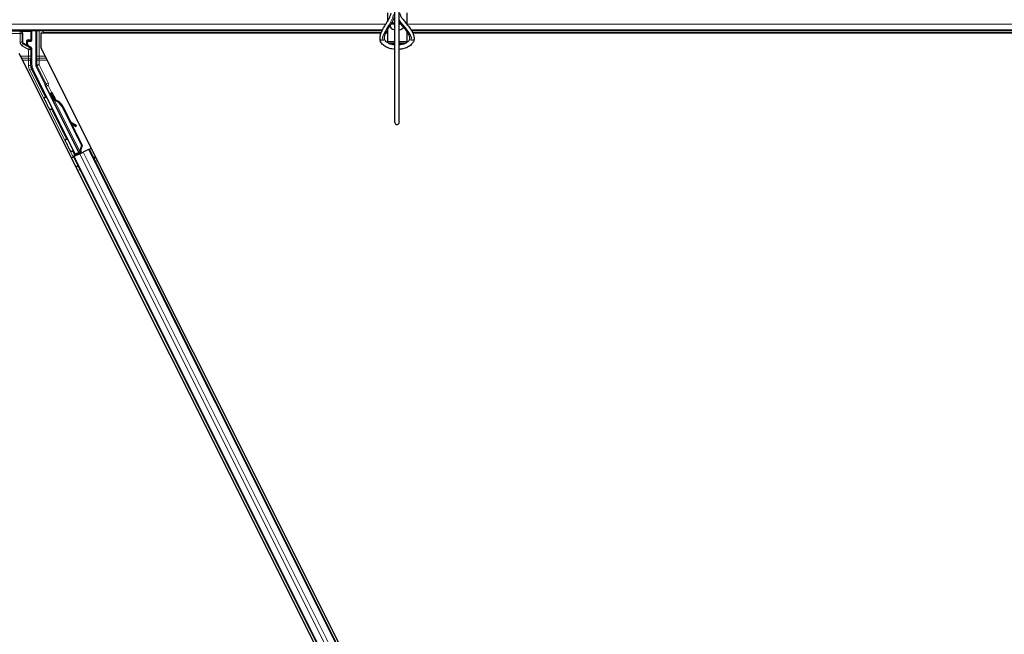
# Model space of a CAD drawing. Units: inches. Extents: x 0.4 to 33.6, y 0.4 to 21.6.
# Drawn here: x 17.6 to 19.3, y 10.9 to 12 of the extents above; entities that cross this region are included whole.
import ezdxf

# ---------------------------------------------------------------- set-up
doc = ezdxf.new("R2010")
doc.units = ezdxf.units.IN
doc.header["$MEASUREMENT"] = 0
for name, color, linetype, lineweight in [('Dimension (ANSI)', 7, 'Continuous', 18), ('Visible (ANSI)', 7, 'Continuous', 25), ('Visible Narrow (ANSI)', 7, 'Continuous', 18)]:
    doc.layers.add(name, color=color, linetype=linetype, lineweight=lineweight)
doc.styles.add('Note Text (ANSI)', font='tahoma.ttf')
doc.dimstyles.new('Default (ANSI)', dxfattribs={"dimtxt": 0.08, "dimasz": 0.098425, "dimexe": 0.125, "dimexo": 0.0625, "dimgap": 0.031496, "dimtad": 0, "dimtih": 1, "dimtoh": 1, "dimdec": 3, "dimrnd": 1e-08, "dimzin": 4, "dimdsep": 46, "dimtxsty": 'Note Text (ANSI)', "dimcen": 0.09, "dimdle": 0.393701, "dimclrd": 256, "dimclre": 256, "dimclrt": 256, "dimadec": 0, "dimazin": 1, "dimtfac": 1, "dimtdec": 3, "dimtofl": 0, "dimtmove": 0, "dimatfit": 3, "dimfxl": 1, "dimtolj": 1, "dimtzin": 4, "dimlwd": -1, "dimlwe": -1, "dimarcsym": 0})

# ---------------------------------------------------------------- blocks, each defined once
blk = doc.blocks.new('*D13')
at = {"layer": 'Defpoints', "color": 0, "transparency": 16777216}
for p in [(22.15, 16.4954), (4.0137, 8.9801), (22.15, 8.9801)]:
    blk.add_point(p, dxfattribs=at)
at = {"layer": 'Dimension (ANSI)', "transparency": 16777216}
for p, q in [((4.0137, 9.0426), (4.0137, 16.6204)), ((22.15, 9.0426), (22.15, 16.6204)), ((4.1122, 16.4954), (12.9185, 16.4954)), ((22.0516, 16.4954), (13.2452, 16.4954))]:
    blk.add_line(p, q, dxfattribs=at)
for points in [[(4.1122, 16.5118), (4.1122, 16.479), (4.0137, 16.4954)], [(22.0516, 16.5118), (22.0516, 16.479), (22.15, 16.4954)]]:
    blk.add_solid(points, dxfattribs=at)
at = {"layer": 'Dimension (ANSI)', "transparency": 16777216, "insert": (13.0819, 16.5556), "char_height": 0.08, "attachment_point": 2, "style": 'Note Text (ANSI)'}
blk.add_mtext('\\A1;\\fTahoma|b0|i0;\\H0.0800;12\' 1"\\P\\fTahoma|b0|i0;\\H0.0800;(145)', dxfattribs=at)

msp = doc.modelspace()

# ---------------------------------------------------------------- linework, layer by layer
at = {"layer": 'Visible (ANSI)'}
for p, q in [((18.25296, 11.802), (18.25296, 12.0946)), ((18.26077, 11.802), (18.26077, 12.0946)), ((18.23968, 11.99634), (18.23968, 11.98036)), ((18.27406, 11.99634), (18.27406, 11.97572)), ((18.24665, 11.97634), (18.25296, 11.97634)), ((18.26077, 11.97634), (18.26343, 11.97634)), ((18.23021, 11.96447), (14.95687, 11.96447)), ((17.61016, 11.94744), (17.61016, 11.964)), ((17.6174, 11.96447), (17.6174, 11.90337)), ((17.62632, 11.96053), (17.62632, 11.93493)), ((17.62632, 11.96053), (18.22855, 11.96053)), ((17.62905, 11.96447), (17.63102, 11.96053)), ((18.22858, 11.96059), (17.63099, 11.96059)), ((18.237, 11.96053), (18.23968, 11.96053)), ((18.23968, 11.96059), (18.23703, 11.96059)), ((18.23968, 11.96447), (18.23903, 11.96447)), ((18.23968, 11.96559), (18.23968, 11.94509)), ((18.27406, 11.96316), (18.27406, 11.94509)), ((18.27578, 11.96059), (18.27406, 11.96059)), ((18.27406, 11.96053), (18.27582, 11.96053)), ((20.55048, 11.96447), (18.28257, 11.96447)), ((20.55242, 11.96059), (18.28467, 11.96059)), ((18.2847, 11.96053), (20.51003, 11.96053)), ((17.60265, 11.94093), (17.60265, 11.94494)), ((17.6039, 11.94619), (17.60891, 11.94619)), ((18.23968, 11.94509), (18.25296, 11.94509)), ((18.23968, 11.94337), (18.23968, 11.94509)), ((18.242, 11.94208), (18.25296, 11.94208)), ((18.26077, 11.94509), (18.27406, 11.94509)), ((18.26077, 11.94208), (18.27173, 11.94208)), ((18.27406, 11.94337), (18.27406, 11.94509)), ((19.03741, 9.02526), (17.58804, 11.924)), ((17.60828, 11.93551), (17.60452, 11.93768)), ((17.61016, 11.9034), (17.61016, 11.93226)), ((19.08616, 9.01525), (17.62632, 11.93493)), ((17.68715, 11.74571), (17.61181, 11.89641)), ((17.63392, 11.86944), (17.6178, 11.90169)), ((17.69352, 11.74889), (17.63445, 11.86703)), ((17.6459, 11.85481), (17.64366, 11.8537)), ((17.64462, 11.84684), (17.64641, 11.84773)), ((17.64574, 11.8446), (17.64462, 11.84684)), ((17.6464, 11.84808), (17.64466, 11.84721)), ((17.64753, 11.8455), (17.64574, 11.8446)), ((17.64644, 11.84775), (17.64641, 11.84773)), ((17.64641, 11.84773), (17.64753, 11.8455)), ((17.64644, 11.84775), (17.64651, 11.84778)), ((17.64889, 11.84284), (17.64644, 11.84775)), ((17.64654, 11.8478), (17.64651, 11.84778)), ((17.64651, 11.84778), (17.64904, 11.84271)), ((17.64781, 11.84285), (17.64681, 11.84234)), ((17.6946, 11.74676), (17.64682, 11.84234)), ((17.6486, 11.84324), (17.64781, 11.84285)), ((17.64997, 11.84143), (17.65037, 11.84163)), ((17.65037, 11.84163), (17.65068, 11.84178)), ((17.66384, 11.82989), (17.69822, 11.76113)), ((17.66454, 11.83025), (17.69892, 11.76148)), ((17.66505, 11.8305), (17.6793, 11.802)), ((17.67842, 11.80249), (17.68801, 11.79715)), ((17.68787, 11.79708), (17.67858, 11.80217)), ((17.68015, 11.79903), (17.6869, 11.79533)), ((17.68103, 11.79855), (17.69943, 11.76174)), ((17.68825, 11.7946), (17.68922, 11.79635)), ((17.68836, 11.79466), (17.68933, 11.79641)), ((17.68664, 11.74416), (17.68283, 11.75191)), ((17.68299, 11.75234), (17.68684, 11.74477)), ((17.68684, 11.74477), (17.69385, 11.74828)), ((17.69352, 11.74889), (17.68715, 11.74571)), ((17.69356, 11.74884), (17.69352, 11.74889)), ((17.69502, 11.74627), (17.70103, 11.74928)), ((17.69822, 11.76113), (17.69527, 11.75084)), ((17.69566, 11.75104), (17.69527, 11.75084)), ((17.69597, 11.7512), (17.69566, 11.75104)), ((17.69892, 11.76148), (17.69597, 11.7512)), ((17.69599, 11.7489), (17.69684, 11.74718)), ((17.69943, 11.76174), (17.69645, 11.75144)), ((17.6983, 11.74902), (17.69671, 11.74822)), ((17.69822, 11.76113), (17.69892, 11.76148)), ((17.71076, 11.75414), (17.70103, 11.74928)), ((17.71076, 11.75414), (17.712, 11.75476)), ((17.712, 11.75476), (17.71552, 11.75652)), ((17.712, 11.75476), (18.97968, 9.2194)), ((17.68053, 11.73903), (17.68405, 11.74079)), ((17.69184, 11.74579), (17.68295, 11.74134)), ((17.68405, 11.74079), (17.6853, 11.74141)), ((17.68405, 11.74079), (18.95173, 9.20542)), ((17.69502, 11.74627), (17.6853, 11.74141)), ((17.68628, 11.74308), (17.68664, 11.74416)), ((17.69145, 11.74657), (17.68664, 11.74416)), ((17.68684, 11.74477), (17.68715, 11.74571)), ((17.69125, 11.74698), (17.69228, 11.7449)), ((17.69461, 11.74675), (17.69561, 11.74725)), ((17.69461, 11.74675), (17.69489, 11.74621)), ((17.69561, 11.74725), (17.6964, 11.74764)), ((17.6964, 11.74764), (17.69667, 11.7471)), ((17.69686, 11.74787), (17.69713, 11.74733))]:
    msp.add_line(p, q, dxfattribs=at)
msp.add_arc((18.25687, 11.802), 0.00391, 180, 0, dxfattribs=at)
for centre, major_axis, ratio, start_param, end_param in [((18.25687, 11.97259), (-0.01219, 0), 0.5641026, 5.0386598, 5.8192723), ((18.25687, 11.97259), (-0.01219, 0), 0.5641026, 4.3290807, 4.3861182), ((17.60891, 11.964), (0.000884, 0.000884), 0.9996955, 5.4979394, 5.8839459), ((18.25687, 11.97259), (-0.01219, 0), 0.5641026, 6.0725945, 7.5277108), ((18.25687, 11.97259), (-0.01219, 0), 0.5641026, 1.8970671, 2.8061319), ((17.6039, 11.94494), (-0.000884, 0.000884), 0.9996955, 5.4979394, 7.0684312), ((17.6064, 11.94093), (-0.00325, -0.00188), 0.9997969, 5.7596745, 6.8066962), ((17.60891, 11.94744), (0.000884, -0.000884), 0.9996955, 5.4979394, 7.0684312), ((17.60641, 11.93226), (0.00325, 0.00188), 0.9997969, 5.7596745, 6.8066962), ((17.62578, 11.9034), (-0.01521, -0.00359), 0.9998392, 6.0513979, 6.5149727), ((17.62115, 11.90337), (-0.00365, -0.00086), 0.9998392, 6.0513979, 6.5149727), ((17.63281, 11.86888), (0.00112, 0.00056), 0.9998477, 5.7847198, 6.2831853), ((17.64995, 11.84112), (-0.00629, 0.01258), 0.005236, 0, 1.4446739), ((17.65219, 11.84224), (-0.00629, 0.01258), 0.005236, 4.6174479, 7.9374771), ((17.64816, 11.84022), (0.00361, -0.00721), 0.005236, 2.8919155, 3.5172958), ((17.65524, 11.8256), (-0.0095, 0.01901), 0.005236, 0, 0.4899538), ((17.65703, 11.82649), (-0.0095, 0.01901), 0.005236, 6.2831818, 6.7731391), ((17.64638, 11.82116), (0.0095, -0.01901), 0.9184464, 1.5708053, 2.4612423), ((17.64709, 11.82152), (0.0095, -0.01901), 0.9184464, 1.5708053, 2.4612423), ((17.64752, 11.82173), (0.0095, -0.01901), 0.9225381, 1.5707872, 2.3876688), ((17.70865, 11.78566), (-0.02188, 0.0121), 0.0043131, 5.8304198, 6.7300135), ((17.68497, 11.79641), (0.00328, -0.00181), 0.0043131, 5.3447865, 6.2831853), ((17.68593, 11.79816), (0.00328, -0.00181), 0.0043131, 5.3447865, 6.7300135), ((17.68605, 11.79822), (0.00328, -0.00181), 0.0043131, 5.8304198, 7.2156469), ((17.68508, 11.79647), (0.00328, -0.00181), 0.0043131, 6.0839042, 6.2831853), ((17.69828, 11.74908), (0.00335, 0.00168), 0.0174551, 4.216916, 4.712389), ((17.68292, 11.7414), (0.00335, 0.00168), 0.0174551, 4.712389, 6.265732)]:
    msp.add_ellipse(centre, major_axis=major_axis, ratio=ratio, start_param=start_param, end_param=end_param, dxfattribs=at)
for centre, major_axis in [((17.58187, 11.96419), (-0.00925, 0)), ((17.66532, 11.78731), (-0.00559, 0.01118))]:
    msp.add_ellipse(centre, major_axis=major_axis, ratio=0.0174551, dxfattribs=at)
for points, knots in [([(18.22671, 11.95066), (18.22671, 11.95266), (18.22695, 11.9546), (18.22778, 11.95834), (18.22837, 11.96015), (18.23049, 11.96539), (18.23237, 11.96866), (18.2363, 11.97504), (18.23837, 11.97815), (18.24207, 11.98438), (18.24371, 11.98749), (18.24542, 11.99218), (18.24586, 11.9937), (18.24617, 11.99525)], [1, 1, 1, 1, 1.1, 1.1, 1.2, 1.2, 1.4, 1.4, 1.6, 1.6, 1.8, 1.8, 1.89499518, 1.89499518, 1.89499518, 1.89499518]), ([(18.26147, 11.9954), (18.26187, 11.99393), (18.26242, 11.99247), (18.26387, 11.98946), (18.26477, 11.9879), (18.26785, 11.98322), (18.27038, 11.98012), (18.2756, 11.97386), (18.27829, 11.97071), (18.28181, 11.96573), (18.2829, 11.96403), (18.28478, 11.96049), (18.28557, 11.95865), (18.2867, 11.95478), (18.28702, 11.95275), (18.28702, 11.95066)], [1.10662543, 1.10662543, 1.10662543, 1.10662543, 1.2, 1.2, 1.3, 1.3, 1.5, 1.5, 1.7, 1.7, 1.8, 1.8, 1.9, 1.9, 2, 2, 2, 2]), ([(18.23452, 11.95066), (18.23452, 11.95313), (18.23504, 11.95556), (18.23691, 11.9606), (18.23826, 11.96319), (18.24142, 11.96853), (18.24323, 11.97129), (18.24685, 11.97707), (18.24867, 11.98009), (18.25128, 11.98552), (18.25223, 11.98783), (18.25296, 11.99025)], [1, 1, 1, 1, 1.1790947, 1.1790947, 1.3581894, 1.3581894, 1.53728409, 1.53728409, 1.71637879, 1.71637879, 1.83852106, 1.83852106, 1.83852106, 1.83852106]), ([(18.26077, 11.97986), (18.26114, 11.97935), (18.26151, 11.97885), (18.26419, 11.97528), (18.26666, 11.9724), (18.27129, 11.96683), (18.27345, 11.96415), (18.27602, 11.96027), (18.27676, 11.959), (18.27797, 11.95652), (18.27843, 11.95532), (18.27905, 11.95296), (18.27921, 11.95181), (18.27921, 11.95066)], [1.34118228, 1.34118228, 1.34118228, 1.34118228, 1.37068845, 1.37068845, 1.55049175, 1.55049175, 1.73029505, 1.73029505, 1.8201967, 1.8201967, 1.91009835, 1.91009835, 2, 2, 2, 2]), ([(18.25296, 11.93132), (18.25123, 11.93146), (18.24951, 11.9317), (18.24475, 11.93264), (18.24181, 11.93356), (18.23647, 11.93602), (18.23408, 11.93755), (18.23022, 11.94113), (18.22871, 11.94317), (18.22708, 11.94709), (18.22671, 11.94887), (18.22671, 11.95066)], [1.7078806, 1.7078806, 1.7078806, 1.7078806, 1.8914787, 1.8914787, 2.2303413, 2.2303413, 2.5714493, 2.5714493, 2.8996957, 2.8996957, 3.1415927, 3.1415927, 3.1415927, 3.1415927]), ([(18.25296, 11.93916), (18.25246, 11.93921), (18.25196, 11.93927), (18.24915, 11.93966), (18.24693, 11.94018), (18.24295, 11.94156), (18.24118, 11.94241), (18.23827, 11.94428), (18.23712, 11.94529), (18.23543, 11.94735), (18.23493, 11.94837), (18.23458, 11.94978), (18.23452, 11.95022), (18.23452, 11.95066)], [1.7349108, 1.7349108, 1.7349108, 1.7349108, 1.7987734, 1.7987734, 2.0986198, 2.0986198, 2.3945624, 2.3945624, 2.6870186, 2.6870186, 2.9948384, 2.9948384, 3.1415927, 3.1415927, 3.1415927, 3.1415927]), ([(18.27921, 11.95066), (18.27921, 11.94993), (18.27907, 11.9492), (18.27825, 11.94723), (18.27731, 11.94593), (18.27467, 11.94369), (18.27317, 11.94274), (18.26966, 11.94111), (18.26766, 11.94043), (18.26399, 11.93958), (18.2624, 11.93932), (18.26077, 11.93916)], [0, 0, 0, 0, 0.2419991, 0.2419991, 0.6111881, 0.6111881, 0.9059874, 0.9059874, 1.1997641, 1.1997641, 1.4066818, 1.4066818, 1.4066818, 1.4066818]), ([(18.28702, 11.95066), (18.28702, 11.94872), (18.28658, 11.94679), (18.2849, 11.94306), (18.2836, 11.9413), (18.28017, 11.93796), (18.27795, 11.93644), (18.27285, 11.9339), (18.26993, 11.93291), (18.26488, 11.93179), (18.26284, 11.93149), (18.26077, 11.93132)], [0, 0, 0, 0, 0.2625298, 0.2625298, 0.5478142, 0.5478142, 0.8738751, 0.8738751, 1.2148519, 1.2148519, 1.433712, 1.433712, 1.433712, 1.433712]), ([(17.60327, 11.93699), (17.60327, 11.93699), (17.60328, 11.93699), (17.60329, 11.93698), (17.60329, 11.93698), (17.6033, 11.93698)], [-0.00047458696, -0.00047458696, -0.00047458696, -0.00047458696, 0, 0, 0.00047516064, 0.00047516064, 0.00047516064, 0.00047516064]), ([(17.63405, 11.86884), (17.63404, 11.86853), (17.63407, 11.86821), (17.6342, 11.86761), (17.63431, 11.86731), (17.63445, 11.86703)], [0, 0, 0, 0, 0.019000334, 0.019000334, 0.038000618, 0.038000618, 0.038000618, 0.038000618]), ([(17.6446, 11.82516), (17.64435, 11.82505), (17.64408, 11.82497), (17.64355, 11.82491), (17.64328, 11.82492), (17.64276, 11.82503), (17.64251, 11.82512), (17.64216, 11.82532), (17.64205, 11.82539), (17.64185, 11.82556), (17.64176, 11.82564), (17.64162, 11.8258), (17.64156, 11.82587), (17.64149, 11.82597), (17.64147, 11.826), (17.64143, 11.82606), (17.64141, 11.82608), (17.64138, 11.82613), (17.64137, 11.82615), (17.64133, 11.82621), (17.64132, 11.82623), (17.64127, 11.82633), (17.64123, 11.8264), (17.64104, 11.82676), (17.64081, 11.82721), (17.64022, 11.82837), (17.63987, 11.82906), (17.63911, 11.83056), (17.6387, 11.83138), (17.63784, 11.8331), (17.63738, 11.83401), (17.63649, 11.83579), (17.63604, 11.83669), (17.6352, 11.83837), (17.6348, 11.83918), (17.63411, 11.84058), (17.6338, 11.84121), (17.63331, 11.8422), (17.63313, 11.84258), (17.63295, 11.84296), (17.63291, 11.84304), (17.63285, 11.84319), (17.63283, 11.84321), (17.63281, 11.84328), (17.6328, 11.8433), (17.63278, 11.84335), (17.63277, 11.84338), (17.63275, 11.84345), (17.63273, 11.8435), (17.6327, 11.84361), (17.63269, 11.84367), (17.63266, 11.84383), (17.63265, 11.84394), (17.63263, 11.84422), (17.63264, 11.84441), (17.63271, 11.84484), (17.63279, 11.84509), (17.63302, 11.84555), (17.63318, 11.84577), (17.63355, 11.84615), (17.63378, 11.84631), (17.63425, 11.84655), (17.63451, 11.84663), (17.63503, 11.84671), (17.63531, 11.8467), (17.6356, 11.84665), (17.63563, 11.84665), (17.63565, 11.84664)], [0, 0, 0, 0, 0.01648313, 0.01648313, 0.03266686, 0.03266686, 0.04885815, 0.04885815, 0.05683233, 0.05683233, 0.06458585, 0.06458585, 0.0704234, 0.0704234, 0.07315097, 0.07315097, 0.07673277, 0.07673277, 0.08087339, 0.08087339, 0.08878021, 0.08878021, 0.11245618, 0.11245618, 0.18457664, 0.18457664, 0.24889205, 0.24889205, 0.31000508, 0.31000508, 0.37094118, 0.37094118, 0.43181606, 0.43181606, 0.49269644, 0.49269644, 0.55365506, 0.55365506, 0.61491956, 0.61491956, 0.64667784, 0.64667784, 0.6537437, 0.6537437, 0.6569218, 0.6569218, 0.65942171, 0.65942171, 0.66306454, 0.66306454, 0.66697528, 0.66697528, 0.67339878, 0.67339878, 0.68471219, 0.68471219, 0.70011237, 0.70011237, 0.71626889, 0.71626889, 0.73246122, 0.73246122, 0.74865542, 0.74865542, 0.76484956, 0.76484956, 0.76661946, 0.76661946, 0.76661946, 0.76661946]), ([(17.64681, 11.84234), (17.64682, 11.84233), (17.64683, 11.84231), (17.64684, 11.84229), (17.64686, 11.84227), (17.64687, 11.84225), (17.64688, 11.84223), (17.6469, 11.84221), (17.64691, 11.8422), (17.64693, 11.84218), (17.64695, 11.84216), (17.64696, 11.84214), (17.64698, 11.84213), (17.647, 11.84211), (17.64702, 11.8421), (17.64704, 11.84208), (17.64706, 11.84206), (17.64708, 11.84205), (17.64711, 11.84203), (17.64713, 11.84202), (17.64715, 11.84201), (17.64718, 11.84199), (17.6472, 11.84198), (17.64723, 11.84196), (17.64725, 11.84195), (17.64728, 11.84194), (17.64731, 11.84192), (17.64734, 11.84191), (17.64736, 11.8419), (17.64739, 11.84189), (17.64741, 11.84188), (17.64745, 11.84187), (17.64748, 11.84185), (17.64752, 11.84184), (17.64755, 11.84183), (17.64759, 11.84182), (17.64762, 11.8418), (17.64766, 11.84179), (17.64769, 11.84178), (17.64773, 11.84177), (17.64776, 11.84176), (17.6478, 11.84175), (17.64784, 11.84174), (17.64788, 11.84173), (17.64792, 11.84172), (17.64795, 11.84172), (17.64799, 11.84171), (17.64803, 11.8417), (17.64808, 11.84169), (17.64812, 11.84168), (17.64816, 11.84167), (17.6482, 11.84166), (17.64824, 11.84165), (17.64829, 11.84165), (17.64833, 11.84164), (17.64839, 11.84163), (17.64844, 11.84162), (17.6485, 11.84161), (17.64853, 11.8416), (17.64857, 11.8416), (17.6486, 11.84159), (17.64865, 11.84159), (17.64869, 11.84158), (17.64874, 11.84157), (17.64879, 11.84157), (17.64884, 11.84156), (17.64889, 11.84155), (17.64893, 11.84155), (17.64898, 11.84154), (17.64903, 11.84153), (17.64908, 11.84153), (17.64913, 11.84152), (17.64918, 11.84152), (17.64923, 11.84151), (17.64929, 11.8415), (17.64934, 11.8415), (17.64939, 11.84149), (17.64944, 11.84149), (17.64949, 11.84148), (17.64954, 11.84148), (17.6496, 11.84147), (17.64965, 11.84146), (17.6497, 11.84146), (17.64976, 11.84145), (17.64981, 11.84145), (17.64986, 11.84144), (17.64992, 11.84144), (17.64997, 11.84143)], [0, 0, 0, 0, 0.00372486, 0.00372486, 0.00372486, 0.00745131, 0.00745131, 0.00745131, 0.01117751, 0.01117751, 0.01117751, 0.01490162, 0.01490162, 0.01490162, 0.0186218, 0.0186218, 0.0186218, 0.02233619, 0.02233619, 0.02233619, 0.02604296, 0.02604296, 0.02604296, 0.02974029, 0.02974029, 0.02974029, 0.03342638, 0.03342638, 0.03342638, 0.03640947, 0.03640947, 0.03640947, 0.04076926, 0.04076926, 0.04076926, 0.04443837, 0.04443837, 0.04443837, 0.04810536, 0.04810536, 0.04810536, 0.05176846, 0.05176846, 0.05176846, 0.05542591, 0.05542591, 0.05542591, 0.05907595, 0.05907595, 0.05907595, 0.06271684, 0.06271684, 0.06271684, 0.06634687, 0.06634687, 0.06634687, 0.07096446, 0.07096446, 0.07096446, 0.07357217, 0.07357217, 0.07357217, 0.07718059, 0.07718059, 0.07718059, 0.08078786, 0.08078786, 0.08078786, 0.08439152, 0.08439152, 0.08439152, 0.08798912, 0.08798912, 0.08798912, 0.09157823, 0.09157823, 0.09157823, 0.09515641, 0.09515641, 0.09515641, 0.09872131, 0.09872131, 0.09872131, 0.10227061, 0.10227061, 0.10227061, 0.10580207, 0.10580207, 0.10580207, 0.10580207]), ([(17.65068, 11.84178), (17.65065, 11.8418), (17.65061, 11.84182), (17.65058, 11.84183), (17.65055, 11.84185), (17.65051, 11.84186), (17.65048, 11.84188), (17.65045, 11.84189), (17.65041, 11.84191), (17.65038, 11.84193), (17.65035, 11.84194), (17.65032, 11.84196), (17.65029, 11.84197), (17.65025, 11.84199), (17.65022, 11.842), (17.65019, 11.84202), (17.65016, 11.84203), (17.65013, 11.84205), (17.6501, 11.84207), (17.65006, 11.84209), (17.65002, 11.84211), (17.64998, 11.84213), (17.64996, 11.84214), (17.64993, 11.84215), (17.64991, 11.84216), (17.64988, 11.84218), (17.64985, 11.84219), (17.64982, 11.84221), (17.64979, 11.84222), (17.64977, 11.84224), (17.64974, 11.84225), (17.64971, 11.84227), (17.64968, 11.84228), (17.64965, 11.8423), (17.64963, 11.84232), (17.6496, 11.84233), (17.64957, 11.84235), (17.64954, 11.84236), (17.64952, 11.84238), (17.64949, 11.8424), (17.64946, 11.84241), (17.64944, 11.84243), (17.64941, 11.84244), (17.64939, 11.84246), (17.64936, 11.84248), (17.64934, 11.84249), (17.64931, 11.84251), (17.64929, 11.84253), (17.64927, 11.84254), (17.64924, 11.84256), (17.64922, 11.84257), (17.6492, 11.84259), (17.64917, 11.84261), (17.64914, 11.84263), (17.64911, 11.84266), (17.64909, 11.84267), (17.64908, 11.84268), (17.64906, 11.84269), (17.64904, 11.84271), (17.64902, 11.84273), (17.649, 11.84274), (17.64898, 11.84276), (17.64896, 11.84278), (17.64895, 11.8428), (17.64893, 11.84281), (17.64891, 11.84283), (17.64889, 11.84285), (17.64887, 11.84287), (17.64886, 11.84288), (17.64884, 11.8429), (17.64882, 11.84292), (17.64881, 11.84294), (17.64879, 11.84296), (17.64878, 11.84297), (17.64876, 11.84299), (17.64875, 11.84301), (17.64873, 11.84303), (17.64872, 11.84305), (17.6487, 11.84307), (17.64869, 11.84309), (17.64868, 11.8431), (17.64867, 11.84312), (17.64865, 11.84314), (17.64864, 11.84316), (17.64863, 11.84318), (17.64862, 11.8432), (17.64861, 11.84322), (17.6486, 11.84324)], [0, 0, 0, 0, 0.002346749, 0.002346749, 0.002346749, 0.004698508, 0.004698508, 0.004698508, 0.007052327, 0.007052327, 0.007052327, 0.009405267, 0.009405267, 0.009405267, 0.011754434, 0.011754434, 0.011754434, 0.014097016, 0.014097016, 0.014097016, 0.017052365, 0.017052365, 0.017052365, 0.018755583, 0.018755583, 0.018755583, 0.021080949, 0.021080949, 0.021080949, 0.023405692, 0.023405692, 0.023405692, 0.025728618, 0.025728618, 0.025728618, 0.028048554, 0.028048554, 0.028048554, 0.030364354, 0.030364354, 0.030364354, 0.032674905, 0.032674905, 0.032674905, 0.034979129, 0.034979129, 0.034979129, 0.037275988, 0.037275988, 0.037275988, 0.039564488, 0.039564488, 0.039564488, 0.042479447, 0.042479447, 0.042479447, 0.044115395, 0.044115395, 0.044115395, 0.046386054, 0.046386054, 0.046386054, 0.048655059, 0.048655059, 0.048655059, 0.050921413, 0.050921413, 0.050921413, 0.05318414, 0.05318414, 0.05318414, 0.055442288, 0.055442288, 0.055442288, 0.057694932, 0.057694932, 0.057694932, 0.059941178, 0.059941178, 0.059941178, 0.062180163, 0.062180163, 0.062180163, 0.06441106, 0.06441106, 0.06441106, 0.066633081, 0.066633081, 0.066633081, 0.066633081]), ([(17.64579, 11.82637), (17.64578, 11.82636), (17.64578, 11.82635), (17.64566, 11.8261), (17.6455, 11.82587), (17.64513, 11.82549), (17.64492, 11.82533), (17.64465, 11.82519), (17.64462, 11.82518), (17.6446, 11.82516)], [1.432138096, 1.432138096, 1.432138096, 1.432138096, 1.432910744, 1.432910744, 1.449061195, 1.449061195, 1.465253222, 1.465253222, 1.467170608, 1.467170608, 1.467170608, 1.467170608]), ([(17.68166, 11.75076), (17.68142, 11.75065), (17.68115, 11.75057), (17.68062, 11.75051), (17.68035, 11.75052), (17.67983, 11.75062), (17.67957, 11.75072), (17.67923, 11.75092), (17.67912, 11.75099), (17.67892, 11.75115), (17.67883, 11.75124), (17.67868, 11.7514), (17.67862, 11.75147), (17.67855, 11.75157), (17.67853, 11.75159), (17.67849, 11.75165), (17.67848, 11.75168), (17.67844, 11.75173), (17.67843, 11.75175), (17.6784, 11.7518), (17.67839, 11.75183), (17.67833, 11.75193), (17.6783, 11.752), (17.67811, 11.75236), (17.67787, 11.75281), (17.67728, 11.75397), (17.67694, 11.75465), (17.67618, 11.75615), (17.67576, 11.75698), (17.6749, 11.75869), (17.67445, 11.7596), (17.67355, 11.76139), (17.6731, 11.76229), (17.67227, 11.76397), (17.67187, 11.76477), (17.67117, 11.76618), (17.67087, 11.7668), (17.67038, 11.7678), (17.67019, 11.76818), (17.67001, 11.76856), (17.66997, 11.76864), (17.66991, 11.76878), (17.6699, 11.76881), (17.66987, 11.76888), (17.66987, 11.7689), (17.66985, 11.76895), (17.66984, 11.76898), (17.66981, 11.76905), (17.6698, 11.7691), (17.66977, 11.76921), (17.66976, 11.76927), (17.66973, 11.76943), (17.66971, 11.76953), (17.6697, 11.76982), (17.66971, 11.77001), (17.66978, 11.77044), (17.66986, 11.77069), (17.67009, 11.77115), (17.67025, 11.77137), (17.67062, 11.77174), (17.67084, 11.7719), (17.67132, 11.77214), (17.67158, 11.77222), (17.6721, 11.7723), (17.67237, 11.7723), (17.6729, 11.77221), (17.67315, 11.77212), (17.67341, 11.77198), (17.67343, 11.77197), (17.67344, 11.77196)], [0, 0, 0, 0, 0.01648313, 0.01648313, 0.03266686, 0.03266686, 0.04885815, 0.04885815, 0.05683233, 0.05683233, 0.06458585, 0.06458585, 0.0704234, 0.0704234, 0.07315097, 0.07315097, 0.07673277, 0.07673277, 0.08087339, 0.08087339, 0.08878021, 0.08878021, 0.11245618, 0.11245618, 0.18457664, 0.18457664, 0.24889205, 0.24889205, 0.31000508, 0.31000508, 0.37094118, 0.37094118, 0.43181606, 0.43181606, 0.49269644, 0.49269644, 0.55365506, 0.55365506, 0.61491956, 0.61491956, 0.64667784, 0.64667784, 0.6537437, 0.6537437, 0.6569218, 0.6569218, 0.65942171, 0.65942171, 0.66306454, 0.66306454, 0.66697528, 0.66697528, 0.67339878, 0.67339878, 0.68471219, 0.68471219, 0.70011237, 0.70011237, 0.71626889, 0.71626889, 0.73246122, 0.73246122, 0.74865542, 0.74865542, 0.76484956, 0.76484956, 0.78104129, 0.78104129, 0.78236912, 0.78236912, 0.78236912, 0.78236912]), ([(17.68307, 11.75271), (17.68307, 11.75269), (17.68306, 11.75267), (17.68302, 11.7524), (17.68295, 11.75216), (17.68272, 11.75169), (17.68257, 11.75147), (17.6822, 11.75109), (17.68198, 11.75093), (17.68172, 11.75079), (17.68169, 11.75077), (17.68166, 11.75076)], [1.416378207, 1.416378207, 1.416378207, 1.416378207, 1.417609569, 1.417609569, 1.432910744, 1.432910744, 1.449061195, 1.449061195, 1.465253222, 1.465253222, 1.467170608, 1.467170608, 1.467170608, 1.467170608]), ([(17.69527, 11.75084), (17.69495, 11.75016), (17.69468, 11.74952), (17.69453, 11.74893), (17.69442, 11.7485), (17.69436, 11.7481), (17.69437, 11.74774), (17.69438, 11.74737), (17.69446, 11.74704), (17.69461, 11.74675)], [0, 0, 0, 0, 0.04830059, 0.04830059, 0.04830059, 0.08291018, 0.08291018, 0.08291018, 0.11752004, 0.11752004, 0.11752004, 0.11752004]), ([(17.6964, 11.74764), (17.69614, 11.74815), (17.696, 11.74869), (17.69594, 11.7493), (17.69588, 11.7499), (17.69591, 11.75053), (17.69597, 11.7512)], [0, 0, 0, 0, 0.041952806, 0.041952806, 0.041952806, 0.083905617, 0.083905617, 0.083905617, 0.083905617]), ([(17.69686, 11.74787), (17.69661, 11.74838), (17.69647, 11.74893), (17.69641, 11.74953), (17.69635, 11.75013), (17.69638, 11.75077), (17.69645, 11.75144)], [0, 0, 0, 0, 0.041952806, 0.041952806, 0.041952806, 0.083905617, 0.083905617, 0.083905617, 0.083905617])]:
    msp.add_open_spline(points, degree=3, knots=knots, dxfattribs=at)
at = {"layer": 'Visible Narrow (ANSI)'}
for p, q in [((18.23697, 11.97603), (14.95687, 11.97603)), ((20.5447, 11.97603), (18.27406, 11.97603)), ((18.23105, 11.96615), (14.95687, 11.96615)), ((17.58958, 11.96337), (17.57265, 11.96337)), ((17.57265, 11.95962), (17.58958, 11.95962)), ((17.58999, 11.96378), (17.58958, 11.96337)), ((17.58958, 11.95962), (17.58958, 11.96337)), ((17.59333, 11.95962), (17.58958, 11.95962)), ((17.58958, 11.95962), (17.58958, 11.94414)), ((17.60781, 11.96415), (17.59262, 11.96389)), ((17.59333, 11.95962), (17.59383, 11.96012)), ((17.59333, 11.94414), (17.59333, 11.95962)), ((17.5935, 11.96264), (17.6087, 11.9629)), ((17.59383, 11.96012), (17.5942, 11.96012)), ((17.59383, 11.96012), (17.59383, 11.94443)), ((17.5942, 11.94443), (17.5942, 11.96012)), ((17.60813, 11.96447), (17.60781, 11.96415)), ((17.6087, 11.9629), (17.60906, 11.9629)), ((17.6087, 11.9629), (17.6087, 11.94853)), ((17.60906, 11.9629), (17.61016, 11.964)), ((17.60906, 11.94853), (17.60906, 11.9629)), ((17.61928, 11.96447), (17.61928, 11.91909)), ((17.62303, 11.91909), (17.62303, 11.96447)), ((20.54964, 11.96615), (18.28149, 11.96615)), ((17.58958, 11.94414), (17.59333, 11.94414)), ((17.59383, 11.94443), (17.59333, 11.94414)), ((17.59333, 11.93765), (17.59521, 11.94089)), ((17.59383, 11.94443), (17.5942, 11.94443)), ((17.59521, 11.94089), (17.59573, 11.94119)), ((17.6064, 11.93443), (17.59521, 11.94089)), ((17.60119, 11.93909), (17.59547, 11.94228)), ((17.59573, 11.94119), (17.6033, 11.93698)), ((17.60142, 11.94617), (17.60105, 11.94617)), ((17.60105, 11.94617), (17.60105, 11.94022)), ((17.60142, 11.94022), (17.60105, 11.94022)), ((17.60142, 11.94022), (17.60142, 11.94617)), ((17.60142, 11.94617), (17.60265, 11.94494)), ((17.60265, 11.94093), (17.60142, 11.94022)), ((17.60271, 11.94737), (17.60781, 11.94728)), ((17.6039, 11.94619), (17.60271, 11.94737)), ((17.60351, 11.94809), (17.60351, 11.94809)), ((17.6087, 11.94853), (17.6036, 11.94862)), ((17.60781, 11.94728), (17.60891, 11.94619)), ((17.60906, 11.94853), (17.6087, 11.94853)), ((17.61016, 11.94744), (17.60906, 11.94853)), ((17.59333, 11.93765), (17.60453, 11.93118)), ((17.6033, 11.93698), (17.60452, 11.93768)), ((17.60453, 11.93118), (17.6064, 11.93443)), ((17.60828, 11.93118), (17.60453, 11.93118)), ((17.60453, 11.93118), (17.60453, 11.91909)), ((17.60828, 11.93551), (17.6064, 11.93443)), ((17.60828, 11.93118), (17.61016, 11.93226)), ((17.60828, 11.91909), (17.60828, 11.93118)), ((17.60453, 11.91909), (17.5905, 11.91909)), ((17.60444, 11.91556), (17.59226, 11.91556)), ((17.59403, 11.91202), (17.60444, 11.91202)), ((17.60444, 11.91556), (17.60444, 11.91202)), ((17.60444, 11.91202), (17.60819, 11.91202)), ((17.60444, 11.91202), (17.60444, 11.90293)), ((17.60453, 11.91909), (17.60828, 11.91909)), ((17.60819, 11.90293), (17.60819, 11.91202)), ((17.61928, 11.91909), (17.62303, 11.91909)), ((17.61937, 11.91202), (17.62312, 11.91202)), ((17.61937, 11.91202), (17.61937, 11.90383)), ((17.63424, 11.91909), (17.62303, 11.91909)), ((17.62312, 11.91202), (17.62312, 11.91556)), ((17.63601, 11.91556), (17.62312, 11.91556)), ((17.62312, 11.91202), (17.63777, 11.91202)), ((17.62312, 11.90383), (17.62312, 11.91202)), ((17.60819, 11.90293), (17.60444, 11.90293)), ((17.60984, 11.89595), (17.60649, 11.89427)), ((17.60649, 11.89427), (17.68295, 11.74134)), ((17.61016, 11.9034), (17.60819, 11.90293)), ((17.60984, 11.89595), (17.61181, 11.89641)), ((17.63451, 11.84661), (17.60984, 11.89595)), ((17.61937, 11.90383), (17.6174, 11.90337)), ((17.6178, 11.90169), (17.61976, 11.90216)), ((17.61937, 11.90383), (17.62312, 11.90383)), ((17.62312, 11.90383), (17.61976, 11.90216)), ((17.61976, 11.90216), (17.63568, 11.87032)), ((17.63903, 11.872), (17.62312, 11.90383)), ((17.63568, 11.87032), (17.63392, 11.86944)), ((17.63903, 11.872), (17.63568, 11.87032)), ((17.63568, 11.86921), (17.63904, 11.86754)), ((17.63904, 11.86754), (17.63569, 11.86587)), ((17.63569, 11.86587), (17.64495, 11.84735)), ((17.64551, 11.85462), (17.63904, 11.86754)), ((17.69527, 11.75084), (17.64997, 11.84143)), ((17.6717, 11.77224), (17.64508, 11.82547)), ((17.66384, 11.82989), (17.66454, 11.83025)), ((17.6869, 11.79533), (17.68787, 11.79708)), ((17.68895, 11.7965), (17.689, 11.79658)), ((17.68628, 11.74308), (17.68224, 11.75114)), ((17.69686, 11.74787), (17.69591, 11.74978)), ((17.69696, 11.74724), (17.69594, 11.74927)), ((17.69599, 11.7489), (17.69684, 11.74718)), ((17.69619, 11.75196), (17.69645, 11.75144)), ((17.6983, 11.74902), (17.69669, 11.75225)), ((17.70103, 11.74928), (18.96871, 9.21391)), ((17.71076, 11.75414), (18.97844, 9.21878)), ((17.6853, 11.74141), (18.95298, 9.20604)), ((17.69502, 11.74627), (18.9627, 9.21091)), ((17.72301, 11.74154), (17.71949, 11.73978)), ((17.72326, 11.74106), (17.71974, 11.7393)), ((17.7239, 11.73977), (17.72038, 11.73801)), ((17.72656, 11.73444), (17.72304, 11.73268)), ((17.69154, 11.72581), (17.68802, 11.72405)), ((17.69178, 11.72532), (17.68826, 11.72356)), ((17.69243, 11.72403), (17.68891, 11.72227)), ((17.69509, 11.71871), (17.69157, 11.71695))]:
    msp.add_line(p, q, dxfattribs=at)
for centre, start, end in [((17.60781, 11.9629), 0, 89.98255), ((17.60781, 11.94853), 270, 359.98255)]:
    msp.add_arc(centre, 0.00125, start, end, dxfattribs=at)
for centre, major_axis, ratio, start_param, end_param in [((17.58958, 11.95962), (-0.00265, 0.00265), 0.9996955, 3.9271431, 5.4976349), ((17.58999, 11.96003), (0.00355, 0.00152), 0.9670933, 5.8911133, 7.461605), ((17.59262, 11.96264), (-0.00002, 0.00125), 0.7070529, 4.700048, 6.2585033), ((17.58911, 11.96003), (0.0047, 0.002), 0.9751956, 5.8907147, 6.4211485), ((17.60781, 11.9629), (-0.00002, 0.00125), 0.7070529, 4.700048, 6.2585033), ((17.59708, 11.94414), (-0.0065, -0.00375), 0.9997969, 5.7596745, 6.8066962), ((17.59708, 11.94414), (-0.00325, -0.00188), 0.9993911, 5.7596745, 6.8066962), ((17.59763, 11.94445), (-0.00367, -0.00099), 0.9864376, 6.021897, 7.0689187), ((17.59674, 11.94445), (-0.00246, -0.00067), 0.9797, 6.0215178, 7.0685395), ((17.59635, 11.94228), (-0.00061, -0.00109), 0.6578853, 5.0637489, 6.2600097), ((17.6036, 11.94612), (-0.00235, 0.001), 0.9751956, 5.1051642, 6.6756559), ((17.60614, 11.94027), (-0.00492, -0.00134), 0.9797, 6.0215178, 6.2494959), ((17.60272, 11.94612), (-0.0012, 0.00052), 0.9512323, 5.1029397, 6.6734314), ((17.60526, 11.94027), (-0.00371, -0.00102), 0.973048, 6.0217481, 6.2497261), ((17.60271, 11.94862), (-0.00002, -0.00125), 0.7070529, 0.0246821, 1.5831374), ((17.60781, 11.94853), (-0.00002, -0.00125), 0.7070529, 0.0246821, 1.5831374), ((18.23062, 11.95066), (-0.00391, 0), 0.8044234, 0, 3.1415927), ((18.28312, 11.95066), (0.00391, 0), 0.8044234, 3.1415927, 6.2831853), ((17.6003, 11.93909), (0.00122, 0.00029), 0.224484, 5.471241, 6.2634015), ((17.60453, 11.93118), (-0.00187, 0.00325), 0.9997969, 4.1888781, 5.2358998), ((17.6044, 11.91909), (0, -0.00375), 0.0349101, 0.3398369, 1.5707963), ((17.60444, 11.91202), (0.00375, -0.00018), 0.9426814, 0.0523245, 1.6173033), ((17.60815, 11.91909), (0, 0.0075), 0.0174551, 3.4814296, 4.712389), ((17.61941, 11.91909), (0, -0.0075), 0.0174551, 4.712389, 5.9433484), ((17.62312, 11.91202), (-0.00375, -0.00018), 0.9426814, 4.665882, 6.2308608), ((17.62316, 11.91909), (0, 0.00375), 0.0349101, 1.5707963, 2.8017557), ((17.62382, 11.90293), (-0.01886, -0.00445), 0.9998392, 6.0513979, 6.5149727), ((17.62382, 11.90293), (-0.01521, -0.00359), 0.9997621, 6.0513979, 6.5149727), ((17.62312, 11.90383), (0.00086, -0.00365), 0.9998392, 4.4806016, 4.9441764), ((17.63456, 11.86976), (0.00112, 0.00056), 0.9989349, 5.3600096, 6.2831853), ((17.63456, 11.86976), (0.00447, 0.00224), 0.9998477, 5.3600096, 6.2831853), ((17.63842, 11.87169), (-0.00527, -0.00264), 0.2121402, 0.4984655, 0.9231757), ((17.63506, 11.87001), (0.00224, -0.00447), 0.4285801, 5.2110479, 5.6355647), ((17.63904, 11.86754), (-0.00166, -0.00336), 0.9999455, 4.712389, 5.6356212)]:
    msp.add_ellipse(centre, major_axis=major_axis, ratio=ratio, start_param=start_param, end_param=end_param, dxfattribs=at)
for points in [[(18.23062, 11.94752), (18.23062, 11.96314), (18.24769, 11.97552), (18.25029, 11.99295)], [(18.26077, 11.98393), (18.26809, 11.97093), (18.28312, 11.96031), (18.28312, 11.94752)], [(17.60119, 11.93909), (17.60162, 11.93829), (17.60237, 11.93751), (17.60327, 11.93699)], [(17.6033, 11.93698), (17.60242, 11.93749), (17.60175, 11.9384), (17.60152, 11.93937)]]:
    msp.add_open_spline(points, degree=3, dxfattribs=at)
for points, knots in [([(17.59262, 11.96389), (17.59199, 11.96388), (17.59135, 11.96386), (17.5906, 11.96382), (17.59024, 11.9638), (17.59, 11.96378), (17.59, 11.96378), (17.58999, 11.96378)], [-0.13570097, -0.13570097, -0.13570097, -0.13570097, -0.08142058, -0.05428039, 0, 0, 0.00064412, 0.00064412, 0.00064412, 0.00064412]), ([(17.58999, 11.96378), (17.59048, 11.9638), (17.59097, 11.96373), (17.59145, 11.96359), (17.59169, 11.96352), (17.59192, 11.96343), (17.59216, 11.96333), (17.59218, 11.96332), (17.5922, 11.96331), (17.59222, 11.9633), (17.59234, 11.96324), (17.59246, 11.96318), (17.59258, 11.96312), (17.59289, 11.96296), (17.59319, 11.96278), (17.5935, 11.96264)], [-0.00064412, -0.00064412, -0.00064412, -0.00064412, 0.05428039, 0.05428039, 0.05428039, 0.08142058, 0.08142058, 0.08142058, 0.08395461, 0.08395461, 0.08395461, 0.0982233, 0.0982233, 0.0982233, 0.13569222, 0.13569222, 0.13569222, 0.13569222])]:
    msp.add_open_spline(points, degree=3, knots=knots, dxfattribs=at)

# ---------------------------------------------------------------- dimensions: what is measured, and where the dimension line sits
at = {"layer": 'Dimension (ANSI)'}
dim = msp.add_linear_dim(base=(22.15, 16.49537), p1=(4.01374, 8.98009), p2=(22.15, 8.98009), angle=180, text='\\fTahoma|b0|i0;\\H0.0800;12\' 1"\\P\\fTahoma|b0|i0;\\H0.0800;(<>)', dimstyle='Default (ANSI)', override={"dimgap": 0.031496, "dimtih": 0, "dimtoh": 0, "dimdec": 0, "dimlfac": 8, "dimtol": 0, "dimlim": 0, "dimtp": 0, "dimtm": 0, "dimtdec": 3, "dimatfit": 1, "dimtvp": -0.25}, dxfattribs=at)
dim.commit()
dim.dimension.update_dxf_attribs({"geometry": '*D13', "text_midpoint": (13.08187, 16.49537), "dimtype": 160})

doc.saveas('drawing.dxf')
